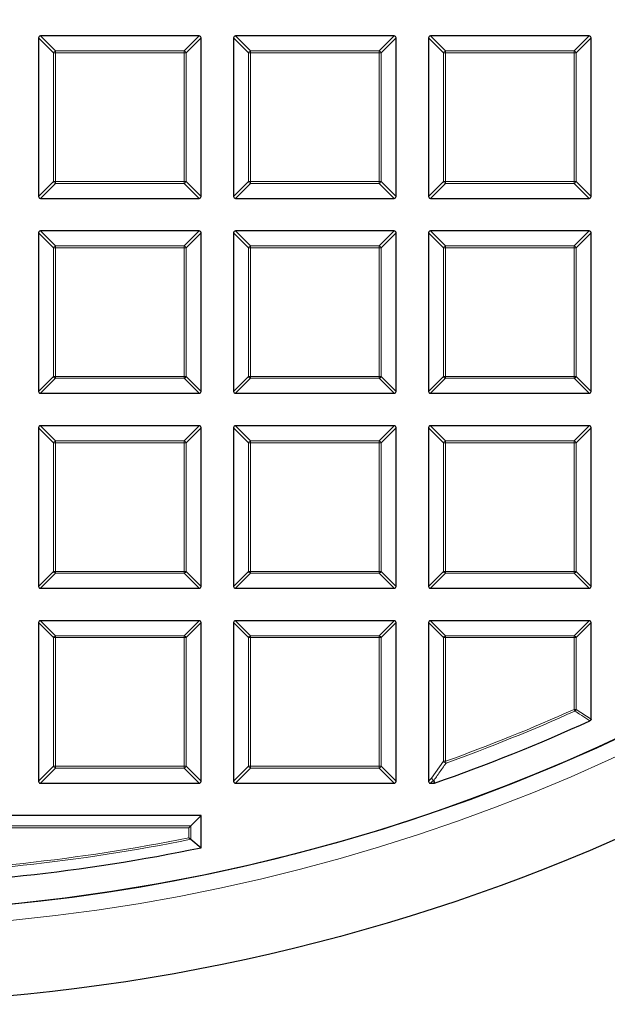
# Model space of a CAD drawing. Units: millimetres. Extents: x -32 to 420, y -29 to 357.
# Drawn here: x 128 to 144, y 145 to 171 of the extents above; entities that cross this region are included whole.
import ezdxf

# ---------------------------------------------------------------- set-up
doc = ezdxf.new("R2010")
doc.units = ezdxf.units.MM

msp = doc.modelspace()

# ---------------------------------------------------------------- linework, layer by layer
at = {"color": 7, "linetype": 'Continuous', "lineweight": 25}
for p, q in [((128.5012, 170.7198), (128.5012, 166.5331)), ((132.7374, 170.7693), (128.5507, 170.7693)), ((132.7869, 166.5331), (132.7869, 170.7198)), ((133.6441, 170.7198), (133.6441, 166.5331)), ((137.8803, 170.7693), (133.6936, 170.7693)), ((137.9298, 166.5331), (137.9298, 170.7198)), ((138.7869, 170.7198), (138.7869, 166.5331)), ((143.0232, 170.7693), (138.8364, 170.7693)), ((143.0726, 166.5331), (143.0726, 170.7198)), ((128.5507, 166.4836), (132.7374, 166.4836)), ((133.6936, 166.4836), (137.8803, 166.4836)), ((138.8364, 166.4836), (143.0232, 166.4836)), ((128.5012, 165.577), (128.5012, 161.3902)), ((132.7374, 165.6264), (128.5507, 165.6264)), ((132.7869, 161.3902), (132.7869, 165.577)), ((133.6441, 165.577), (133.6441, 161.3902)), ((137.8803, 165.6264), (133.6936, 165.6264)), ((137.9298, 161.3902), (137.9298, 165.577)), ((138.7869, 165.577), (138.7869, 161.3902)), ((143.0232, 165.6264), (138.8364, 165.6264)), ((143.0726, 161.3902), (143.0726, 165.577)), ((128.5507, 161.3407), (132.7374, 161.3407)), ((133.6936, 161.3407), (137.8803, 161.3407)), ((138.8364, 161.3407), (143.0232, 161.3407)), ((128.5012, 160.4341), (128.5012, 156.2474)), ((132.7374, 160.4836), (128.5507, 160.4836)), ((132.7869, 156.2474), (132.7869, 160.4341)), ((133.6441, 160.4341), (133.6441, 156.2474)), ((137.8803, 160.4836), (133.6936, 160.4836)), ((137.9298, 156.2474), (137.9298, 160.4341)), ((138.7869, 160.4341), (138.7869, 156.2474)), ((143.0232, 160.4836), (138.8364, 160.4836)), ((143.0726, 156.2474), (143.0726, 160.4341)), ((128.5507, 156.1979), (132.7374, 156.1979)), ((133.6936, 156.1979), (137.8803, 156.1979)), ((138.8364, 156.1979), (143.0232, 156.1979)), ((128.5012, 155.2912), (128.5012, 151.1045)), ((132.7374, 155.3407), (128.5507, 155.3407)), ((132.7869, 151.1045), (132.7869, 155.2912)), ((133.6441, 155.2912), (133.6441, 151.1045)), ((137.8803, 155.3407), (133.6936, 155.3407)), ((137.9298, 151.1045), (137.9298, 155.2912)), ((138.7869, 155.2912), (138.7869, 151.1045)), ((143.0232, 155.3407), (138.8364, 155.3407)), ((143.0726, 152.7462), (143.0726, 155.2912)), ((128.5507, 151.055), (132.7374, 151.055)), ((133.6936, 151.055), (137.8803, 151.055)), ((138.8364, 151.055), (138.931, 151.055)), ((138.9473, 151.0578), (138.931, 151.055)), ((132.7869, 150.1979), (123.3584, 150.1979)), ((132.5148, 149.9257), (132.7869, 150.1979)), ((132.7869, 149.3515), (132.7869, 150.1979)), ((132.4653, 149.8762), (132.5148, 149.9257)), ((132.5148, 149.5735), (132.7869, 149.3515))]:
    msp.add_line(p, q, dxfattribs=at)
at = {"color": 8, "linetype": 'Continuous', "lineweight": 18}
for p, q in [((128.8971, 170.3239), (128.5012, 170.7198)), ((128.5507, 170.7693), (128.9466, 170.3734)), ((132.3415, 170.3734), (132.7374, 170.7693)), ((132.7869, 170.7198), (132.391, 170.3239)), ((134.04, 170.3239), (133.6441, 170.7198)), ((133.6936, 170.7693), (134.0895, 170.3734)), ((137.4844, 170.3734), (137.8803, 170.7693)), ((137.9298, 170.7198), (137.5339, 170.3239)), ((139.1828, 170.3239), (138.7869, 170.7198)), ((138.8364, 170.7693), (139.2323, 170.3734)), ((142.6273, 170.3734), (143.0232, 170.7693)), ((143.0726, 170.7198), (142.6767, 170.3239)), ((128.9466, 170.3239), (128.8971, 170.3239)), ((128.8971, 166.929), (128.8971, 170.3239)), ((128.9466, 170.3734), (128.9466, 170.3239)), ((128.9466, 170.3734), (132.3415, 170.3734)), ((132.3415, 170.3239), (128.9466, 170.3239)), ((128.9466, 170.3239), (128.9466, 166.929)), ((132.3415, 170.3734), (132.3415, 170.3239)), ((132.3415, 166.929), (132.3415, 170.3239)), ((132.391, 170.3239), (132.3415, 170.3239)), ((132.391, 170.3239), (132.391, 166.929)), ((134.0895, 170.3239), (134.04, 170.3239)), ((134.04, 166.929), (134.04, 170.3239)), ((134.0895, 170.3734), (134.0895, 170.3239)), ((134.0895, 170.3734), (137.4844, 170.3734)), ((137.4844, 170.3239), (134.0895, 170.3239)), ((134.0895, 170.3239), (134.0895, 166.929)), ((137.4844, 170.3734), (137.4844, 170.3239)), ((137.4844, 166.929), (137.4844, 170.3239)), ((137.5339, 170.3239), (137.4844, 170.3239)), ((137.5339, 170.3239), (137.5339, 166.929)), ((139.2323, 170.3239), (139.1828, 170.3239)), ((139.1828, 166.929), (139.1828, 170.3239)), ((139.2323, 170.3734), (139.2323, 170.3239)), ((139.2323, 170.3734), (142.6273, 170.3734)), ((142.6273, 170.3239), (139.2323, 170.3239)), ((139.2323, 170.3239), (139.2323, 166.929)), ((142.6273, 170.3734), (142.6273, 170.3239)), ((142.6273, 166.929), (142.6273, 170.3239)), ((142.6767, 170.3239), (142.6273, 170.3239)), ((142.6767, 170.3239), (142.6767, 166.929)), ((128.5012, 166.5331), (128.8971, 166.929)), ((128.9466, 166.8795), (128.5507, 166.4836)), ((128.9466, 166.929), (128.8971, 166.929)), ((128.9466, 166.929), (132.3415, 166.929)), ((128.9466, 166.929), (128.9466, 166.8795)), ((132.3415, 166.8795), (128.9466, 166.8795)), ((132.3415, 166.929), (132.3415, 166.8795)), ((132.391, 166.929), (132.3415, 166.929)), ((132.7374, 166.4836), (132.3415, 166.8795)), ((132.391, 166.929), (132.7869, 166.5331)), ((133.6441, 166.5331), (134.04, 166.929)), ((134.0895, 166.8795), (133.6936, 166.4836)), ((134.0895, 166.929), (134.04, 166.929)), ((134.0895, 166.929), (137.4844, 166.929)), ((134.0895, 166.929), (134.0895, 166.8795)), ((137.4844, 166.8795), (134.0895, 166.8795)), ((137.4844, 166.929), (137.4844, 166.8795)), ((137.5339, 166.929), (137.4844, 166.929)), ((137.8803, 166.4836), (137.4844, 166.8795)), ((137.5339, 166.929), (137.9298, 166.5331)), ((138.7869, 166.5331), (139.1828, 166.929)), ((139.2323, 166.8795), (138.8364, 166.4836)), ((139.2323, 166.929), (139.1828, 166.929)), ((139.2323, 166.929), (142.6273, 166.929)), ((139.2323, 166.929), (139.2323, 166.8795)), ((142.6273, 166.8795), (139.2323, 166.8795)), ((142.6273, 166.929), (142.6273, 166.8795)), ((142.6767, 166.929), (142.6273, 166.929)), ((143.0232, 166.4836), (142.6273, 166.8795)), ((142.6767, 166.929), (143.0726, 166.5331)), ((128.8971, 165.1811), (128.5012, 165.577)), ((128.5507, 165.6264), (128.9466, 165.2305)), ((132.3415, 165.2305), (132.7374, 165.6264)), ((132.7869, 165.577), (132.391, 165.1811)), ((134.04, 165.1811), (133.6441, 165.577)), ((133.6936, 165.6264), (134.0895, 165.2305)), ((137.4844, 165.2305), (137.8803, 165.6264)), ((137.9298, 165.577), (137.5339, 165.1811)), ((139.1828, 165.1811), (138.7869, 165.577)), ((138.8364, 165.6264), (139.2323, 165.2305)), ((142.6273, 165.2305), (143.0232, 165.6264)), ((143.0726, 165.577), (142.6767, 165.1811)), ((128.9466, 165.2305), (128.9466, 165.1811)), ((128.9466, 165.2305), (132.3415, 165.2305)), ((132.3415, 165.2305), (132.3415, 165.1811)), ((134.0895, 165.2305), (134.0895, 165.1811)), ((134.0895, 165.2305), (137.4844, 165.2305)), ((137.4844, 165.2305), (137.4844, 165.1811)), ((139.2323, 165.2305), (139.2323, 165.1811)), ((139.2323, 165.2305), (142.6273, 165.2305)), ((142.6273, 165.2305), (142.6273, 165.1811)), ((128.9466, 165.1811), (128.8971, 165.1811)), ((128.8971, 161.7861), (128.8971, 165.1811)), ((132.3415, 165.1811), (128.9466, 165.1811)), ((128.9466, 165.1811), (128.9466, 161.7861)), ((132.3415, 161.7861), (132.3415, 165.1811)), ((132.391, 165.1811), (132.3415, 165.1811)), ((132.391, 165.1811), (132.391, 161.7861)), ((134.0895, 165.1811), (134.04, 165.1811)), ((134.04, 161.7861), (134.04, 165.1811)), ((137.4844, 165.1811), (134.0895, 165.1811)), ((134.0895, 165.1811), (134.0895, 161.7861)), ((137.4844, 161.7861), (137.4844, 165.1811)), ((137.5339, 165.1811), (137.4844, 165.1811)), ((137.5339, 165.1811), (137.5339, 161.7861)), ((139.2323, 165.1811), (139.1828, 165.1811)), ((139.1828, 161.7861), (139.1828, 165.1811)), ((142.6273, 165.1811), (139.2323, 165.1811)), ((139.2323, 165.1811), (139.2323, 161.7861)), ((142.6273, 161.7861), (142.6273, 165.1811)), ((142.6767, 165.1811), (142.6273, 165.1811)), ((142.6767, 165.1811), (142.6767, 161.7861)), ((128.5012, 161.3902), (128.8971, 161.7861)), ((128.9466, 161.7366), (128.5507, 161.3407)), ((128.9466, 161.7861), (128.8971, 161.7861)), ((128.9466, 161.7861), (132.3415, 161.7861)), ((128.9466, 161.7861), (128.9466, 161.7366)), ((132.3415, 161.7366), (128.9466, 161.7366)), ((132.3415, 161.7861), (132.3415, 161.7366)), ((132.391, 161.7861), (132.3415, 161.7861)), ((132.7374, 161.3407), (132.3415, 161.7366)), ((132.391, 161.7861), (132.7869, 161.3902)), ((133.6441, 161.3902), (134.04, 161.7861)), ((134.0895, 161.7366), (133.6936, 161.3407)), ((134.0895, 161.7861), (134.04, 161.7861)), ((134.0895, 161.7861), (137.4844, 161.7861)), ((134.0895, 161.7861), (134.0895, 161.7366)), ((137.4844, 161.7366), (134.0895, 161.7366)), ((137.4844, 161.7861), (137.4844, 161.7366)), ((137.5339, 161.7861), (137.4844, 161.7861)), ((137.8803, 161.3407), (137.4844, 161.7366)), ((137.5339, 161.7861), (137.9298, 161.3902)), ((138.7869, 161.3902), (139.1828, 161.7861)), ((139.2323, 161.7366), (138.8364, 161.3407)), ((139.2323, 161.7861), (139.1828, 161.7861)), ((139.2323, 161.7861), (142.6273, 161.7861)), ((139.2323, 161.7861), (139.2323, 161.7366)), ((142.6273, 161.7366), (139.2323, 161.7366)), ((142.6273, 161.7861), (142.6273, 161.7366)), ((142.6767, 161.7861), (142.6273, 161.7861)), ((143.0232, 161.3407), (142.6273, 161.7366)), ((142.6767, 161.7861), (143.0726, 161.3902)), ((128.8971, 160.0382), (128.5012, 160.4341)), ((128.5507, 160.4836), (128.9466, 160.0877)), ((132.3415, 160.0877), (132.7374, 160.4836)), ((132.7869, 160.4341), (132.391, 160.0382)), ((134.04, 160.0382), (133.6441, 160.4341)), ((133.6936, 160.4836), (134.0895, 160.0877)), ((137.4844, 160.0877), (137.8803, 160.4836)), ((137.9298, 160.4341), (137.5339, 160.0382)), ((139.1828, 160.0382), (138.7869, 160.4341)), ((138.8364, 160.4836), (139.2323, 160.0877)), ((142.6273, 160.0877), (143.0232, 160.4836)), ((143.0726, 160.4341), (142.6767, 160.0382)), ((128.9466, 160.0382), (128.8971, 160.0382)), ((128.8971, 156.6433), (128.8971, 160.0382)), ((128.9466, 160.0877), (128.9466, 160.0382)), ((128.9466, 160.0877), (132.3415, 160.0877)), ((132.3415, 160.0382), (128.9466, 160.0382)), ((128.9466, 160.0382), (128.9466, 156.6433)), ((132.3415, 160.0877), (132.3415, 160.0382)), ((132.3415, 156.6433), (132.3415, 160.0382)), ((132.391, 160.0382), (132.3415, 160.0382)), ((132.391, 160.0382), (132.391, 156.6433)), ((134.0895, 160.0382), (134.04, 160.0382)), ((134.04, 156.6433), (134.04, 160.0382)), ((134.0895, 160.0877), (134.0895, 160.0382)), ((134.0895, 160.0877), (137.4844, 160.0877)), ((137.4844, 160.0382), (134.0895, 160.0382)), ((134.0895, 160.0382), (134.0895, 156.6433)), ((137.4844, 160.0877), (137.4844, 160.0382)), ((137.4844, 156.6433), (137.4844, 160.0382)), ((137.5339, 160.0382), (137.4844, 160.0382)), ((137.5339, 160.0382), (137.5339, 156.6433)), ((139.2323, 160.0382), (139.1828, 160.0382)), ((139.1828, 156.6433), (139.1828, 160.0382)), ((139.2323, 160.0877), (139.2323, 160.0382)), ((139.2323, 160.0877), (142.6273, 160.0877)), ((142.6273, 160.0382), (139.2323, 160.0382)), ((139.2323, 160.0382), (139.2323, 156.6433)), ((142.6273, 160.0877), (142.6273, 160.0382)), ((142.6273, 156.6433), (142.6273, 160.0382)), ((142.6767, 160.0382), (142.6273, 160.0382)), ((142.6767, 160.0382), (142.6767, 156.6433)), ((128.5012, 156.2474), (128.8971, 156.6433)), ((128.9466, 156.6433), (128.8971, 156.6433)), ((128.9466, 156.6433), (132.3415, 156.6433)), ((128.9466, 156.6433), (128.9466, 156.5938)), ((132.3415, 156.6433), (132.3415, 156.5938)), ((132.391, 156.6433), (132.3415, 156.6433)), ((132.391, 156.6433), (132.7869, 156.2474)), ((133.6441, 156.2474), (134.04, 156.6433)), ((134.0895, 156.6433), (134.04, 156.6433)), ((134.0895, 156.6433), (137.4844, 156.6433)), ((134.0895, 156.6433), (134.0895, 156.5938)), ((137.5339, 156.6433), (137.4844, 156.6433)), ((137.4844, 156.6433), (137.4844, 156.5938)), ((137.5339, 156.6433), (137.9298, 156.2474)), ((138.7869, 156.2474), (139.1828, 156.6433)), ((139.2323, 156.6433), (139.1828, 156.6433)), ((139.2323, 156.6433), (142.6273, 156.6433)), ((139.2323, 156.6433), (139.2323, 156.5938)), ((142.6767, 156.6433), (142.6273, 156.6433)), ((142.6273, 156.6433), (142.6273, 156.5938)), ((142.6767, 156.6433), (143.0726, 156.2474)), ((128.9466, 156.5938), (128.5507, 156.1979)), ((132.3415, 156.5938), (128.9466, 156.5938)), ((132.7374, 156.1979), (132.3415, 156.5938)), ((134.0895, 156.5938), (133.6936, 156.1979)), ((137.4844, 156.5938), (134.0895, 156.5938)), ((137.8803, 156.1979), (137.4844, 156.5938)), ((139.2323, 156.5938), (138.8364, 156.1979)), ((142.6273, 156.5938), (139.2323, 156.5938)), ((143.0232, 156.1979), (142.6273, 156.5938)), ((128.8971, 154.8953), (128.5012, 155.2912)), ((128.5507, 155.3407), (128.9466, 154.9448)), ((132.3415, 154.9448), (132.7374, 155.3407)), ((132.7869, 155.2912), (132.391, 154.8953)), ((134.04, 154.8953), (133.6441, 155.2912)), ((133.6936, 155.3407), (134.0895, 154.9448)), ((137.4844, 154.9448), (137.8803, 155.3407)), ((137.9298, 155.2912), (137.5339, 154.8953)), ((139.1828, 154.8953), (138.7869, 155.2912)), ((138.8364, 155.3407), (139.2323, 154.9448)), ((142.6273, 154.9448), (143.0232, 155.3407)), ((143.0726, 155.2912), (142.6767, 154.8953)), ((128.9466, 154.8953), (128.8971, 154.8953)), ((128.8971, 151.5004), (128.8971, 154.8953)), ((128.9466, 154.9448), (132.3415, 154.9448)), ((128.9466, 154.9448), (128.9466, 154.8953)), ((132.3415, 154.8953), (128.9466, 154.8953)), ((128.9466, 154.8953), (128.9466, 151.5004)), ((132.3415, 154.9448), (132.3415, 154.8953)), ((132.3415, 151.5004), (132.3415, 154.8953)), ((132.391, 154.8953), (132.3415, 154.8953)), ((132.391, 154.8953), (132.391, 151.5004)), ((134.0895, 154.8953), (134.04, 154.8953)), ((134.04, 151.5004), (134.04, 154.8953)), ((134.0895, 154.9448), (137.4844, 154.9448)), ((134.0895, 154.9448), (134.0895, 154.8953)), ((137.4844, 154.8953), (134.0895, 154.8953)), ((134.0895, 154.8953), (134.0895, 151.5004)), ((137.4844, 154.9448), (137.4844, 154.8953)), ((137.4844, 151.5004), (137.4844, 154.8953)), ((137.5339, 154.8953), (137.4844, 154.8953)), ((137.5339, 154.8953), (137.5339, 151.5004)), ((139.2323, 154.8953), (139.1828, 154.8953)), ((139.1828, 151.6314), (139.1828, 154.8953)), ((139.2323, 154.9448), (142.6273, 154.9448)), ((139.2323, 154.9448), (139.2323, 154.8953)), ((142.6273, 154.8953), (139.2323, 154.8953)), ((139.2323, 154.8953), (139.2323, 151.6314)), ((142.6273, 154.9448), (142.6273, 154.8953)), ((142.6273, 153.0017), (142.6273, 154.8953)), ((142.6767, 154.8953), (142.6273, 154.8953)), ((142.6767, 154.8953), (142.6767, 153.0017)), ((142.6475, 152.9566), (142.6273, 153.0017)), ((142.6273, 153.0017), (142.6767, 153.0017)), ((142.6767, 153.0017), (143.0726, 152.7462)), ((128.5012, 151.1045), (128.8971, 151.5004)), ((128.9466, 151.4509), (128.5507, 151.055)), ((128.9466, 151.5004), (128.8971, 151.5004)), ((128.9466, 151.5004), (132.3415, 151.5004)), ((128.9466, 151.5004), (128.9466, 151.4509)), ((132.3415, 151.4509), (128.9466, 151.4509)), ((132.3415, 151.5004), (132.3415, 151.4509)), ((132.391, 151.5004), (132.3415, 151.5004)), ((132.7374, 151.055), (132.3415, 151.4509)), ((132.391, 151.5004), (132.7869, 151.1045)), ((133.6441, 151.1045), (134.04, 151.5004)), ((134.0895, 151.4509), (133.6936, 151.055)), ((134.0895, 151.5004), (134.04, 151.5004)), ((134.0895, 151.5004), (137.4844, 151.5004)), ((134.0895, 151.5004), (134.0895, 151.4509)), ((137.4844, 151.4509), (134.0895, 151.4509)), ((137.4844, 151.5004), (137.4844, 151.4509)), ((137.5339, 151.5004), (137.4844, 151.5004)), ((137.8803, 151.055), (137.4844, 151.4509)), ((137.5339, 151.5004), (137.9298, 151.1045)), ((138.8678, 151.1853), (139.1828, 151.6314)), ((139.1828, 151.6314), (139.2323, 151.6314)), ((139.2491, 151.5849), (139.2323, 151.6314)), ((138.7869, 151.1045), (138.8678, 151.1853)), ((138.9172, 151.1358), (138.8364, 151.055)), ((138.931, 151.055), (138.9172, 151.1358)), ((123.6305, 149.9257), (132.5148, 149.9257)), ((132.5148, 149.9257), (132.5148, 149.5735)), ((132.4653, 149.8762), (123.68, 149.8762)), ((132.4653, 149.614), (132.4653, 149.8762))]:
    msp.add_line(p, q, dxfattribs=at)
at = {"color": 8, "linetype": 'Continuous', "lineweight": 18, "flags": 128}
msp.add_lwpolyline([(138.9336, 151.1386), (138.9432, 151.0817), (138.9473, 151.0578)], dxfattribs=at)
at = {"color": 7, "linetype": 'Continuous', "lineweight": 25}
for radius in [51.6914, 49.2857]:
    msp.add_circle((122.9298, 196.9122), radius, dxfattribs=at)
for radius, start, end in [(49.2857, 270, 45.02813), (48.5714, 289.25493, 294.46322), (48.5714, 270.50556, 281.709)]:
    msp.add_arc((122.9298, 196.9122), radius, start, end, dxfattribs=at)
at = {"color": 8, "linetype": 'Continuous', "lineweight": 18}
for centre, radius, start, end in [((122.9298, 196.9122), 49.7143, 271.8051, 351.46249), ((128.9649, 170.3056), 0.0702, 105.11128, 164.88872), ((132.3232, 170.3056), 0.0702, 15.11128, 74.88872), ((134.1078, 170.3056), 0.0702, 105.11128, 164.88872), ((137.4661, 170.3056), 0.0702, 15.11128, 74.88872), ((139.2506, 170.3056), 0.0702, 105.11128, 164.88872), ((142.609, 170.3056), 0.0702, 15.11128, 74.88872), ((128.9649, 166.9473), 0.0702, 195.11128, 254.88872), ((132.3232, 166.9473), 0.0702, 285.11128, 344.88872), ((134.1078, 166.9473), 0.0702, 195.11128, 254.88872), ((137.4661, 166.9473), 0.0702, 285.11128, 344.88872), ((139.2506, 166.9473), 0.0702, 195.11128, 254.88872), ((142.609, 166.9473), 0.0702, 285.11128, 344.88872), ((128.9649, 165.1627), 0.0702, 105.11128, 164.88872), ((132.3232, 165.1627), 0.0702, 15.11128, 74.88872), ((134.1078, 165.1627), 0.0702, 105.11128, 164.88872), ((137.4661, 165.1627), 0.0702, 15.11128, 74.88872), ((139.2506, 165.1627), 0.0702, 105.11128, 164.88872), ((142.609, 165.1627), 0.0702, 15.11128, 74.88872), ((128.9649, 161.8044), 0.0702, 195.11128, 254.88872), ((132.3232, 161.8044), 0.0702, 285.11128, 344.88872), ((134.1078, 161.8044), 0.0702, 195.11128, 254.88872), ((137.4661, 161.8044), 0.0702, 285.11128, 344.88872), ((139.2506, 161.8044), 0.0702, 195.11128, 254.88872), ((142.609, 161.8044), 0.0702, 285.11128, 344.88872), ((128.9649, 160.0199), 0.0702, 105.11128, 164.88872), ((132.3232, 160.0199), 0.0702, 15.11128, 74.88872), ((134.1078, 160.0199), 0.0702, 105.11128, 164.88872), ((137.4661, 160.0199), 0.0702, 15.11128, 74.88872), ((139.2506, 160.0199), 0.0702, 105.11128, 164.88872), ((142.609, 160.0199), 0.0702, 15.11128, 74.88872), ((128.9649, 156.6616), 0.0702, 195.11128, 254.88872), ((132.3232, 156.6616), 0.0702, 285.11128, 344.88872), ((134.1078, 156.6616), 0.0702, 195.11128, 254.88872), ((137.4661, 156.6616), 0.0702, 285.11128, 344.88872), ((139.2506, 156.6616), 0.0702, 195.11128, 254.88872), ((142.609, 156.6616), 0.0702, 285.11128, 344.88872), ((128.9649, 154.877), 0.0702, 105.11128, 164.88872), ((132.3232, 154.877), 0.0702, 15.11128, 74.88872), ((134.1078, 154.877), 0.0702, 105.11128, 164.88872), ((137.4661, 154.877), 0.0702, 15.11128, 74.88872), ((139.2506, 154.877), 0.0702, 105.11128, 164.88872), ((142.609, 154.877), 0.0702, 15.11128, 74.88872), ((122.9298, 196.9122), 48.126, 289.80052, 294.16019), ((122.9298, 196.9122), 48.1755, 289.80052, 294.16019), ((142.6099, 153.013), 0.0678, 303.7241, 350.43609), ((128.9649, 151.5187), 0.0702, 195.11128, 254.88872), ((132.3232, 151.5187), 0.0702, 285.11128, 344.88872), ((134.1078, 151.5187), 0.0702, 195.11128, 254.88872), ((137.4661, 151.5187), 0.0702, 285.11128, 344.88872), ((139.2517, 151.659), 0.0741, 201.79216, 268.00836), ((138.9366, 151.2125), 0.074, 201.57636, 267.69478), ((138.9355, 151.2036), 0.0702, 195.11128, 254.88872), ((138.9144, 151.2019), 0.0661, 272.43849, 286.83265), ((122.9298, 196.9122), 48.2992, 270.83131, 281.44631), ((122.9298, 196.9122), 48.2498, 270.89093, 281.39825)]:
    msp.add_arc(centre, radius, start, end, dxfattribs=at)
at = {"color": 7, "linetype": 'Continuous', "lineweight": 25}
for centre, major_axis in [((128.5672, 170.7033), (-0.0522, 0.0522)), ((132.7209, 170.7033), (0.0522, 0.0522)), ((133.7101, 170.7033), (-0.0522, 0.0522)), ((137.8638, 170.7033), (0.0522, 0.0522)), ((138.8529, 170.7033), (-0.0522, 0.0522)), ((143.0067, 170.7033), (0.0522, 0.0522)), ((128.5672, 166.5496), (-0.0522, -0.0522)), ((132.7209, 166.5496), (0.0522, -0.0522)), ((133.7101, 166.5496), (-0.0522, -0.0522)), ((137.8638, 166.5496), (0.0522, -0.0522)), ((138.8529, 166.5496), (-0.0522, -0.0522)), ((143.0067, 166.5496), (0.0522, -0.0522)), ((128.5672, 165.5605), (-0.0522, 0.0522)), ((132.7209, 165.5605), (0.0522, 0.0522)), ((133.7101, 165.5605), (-0.0522, 0.0522)), ((137.8638, 165.5605), (0.0522, 0.0522)), ((138.8529, 165.5605), (-0.0522, 0.0522)), ((143.0067, 165.5605), (0.0522, 0.0522)), ((128.5672, 161.4067), (-0.0522, -0.0522)), ((132.7209, 161.4067), (0.0522, -0.0522)), ((133.7101, 161.4067), (-0.0522, -0.0522)), ((137.8638, 161.4067), (0.0522, -0.0522)), ((138.8529, 161.4067), (-0.0522, -0.0522)), ((143.0067, 161.4067), (0.0522, -0.0522)), ((128.5672, 160.4176), (-0.0522, 0.0522)), ((132.7209, 160.4176), (0.0522, 0.0522)), ((133.7101, 160.4176), (-0.0522, 0.0522)), ((137.8638, 160.4176), (0.0522, 0.0522)), ((138.8529, 160.4176), (-0.0522, 0.0522)), ((143.0067, 160.4176), (0.0522, 0.0522)), ((128.5672, 156.2639), (-0.0522, -0.0522)), ((132.7209, 156.2639), (0.0522, -0.0522)), ((133.7101, 156.2639), (-0.0522, -0.0522)), ((137.8638, 156.2639), (0.0522, -0.0522)), ((138.8529, 156.2639), (-0.0522, -0.0522)), ((143.0067, 156.2639), (0.0522, -0.0522)), ((128.5672, 155.2747), (-0.0522, 0.0522)), ((132.7209, 155.2747), (0.0522, 0.0522)), ((133.7101, 155.2747), (-0.0522, 0.0522)), ((137.8638, 155.2747), (0.0522, 0.0522)), ((138.8529, 155.2747), (-0.0522, 0.0522)), ((143.0067, 155.2747), (0.0522, 0.0522)), ((128.5672, 151.121), (-0.0522, -0.0522)), ((132.7209, 151.121), (0.0522, -0.0522)), ((133.7101, 151.121), (-0.0522, -0.0522)), ((137.8638, 151.121), (0.0522, -0.0522)), ((138.8529, 151.121), (-0.0522, -0.0522))]:
    msp.add_ellipse(centre, major_axis=major_axis, ratio=0.7745967, start_param=5.6241273, end_param=6.9422433, dxfattribs=at)
at = {"color": 8, "linetype": 'Continuous', "lineweight": 18}
for points, knots in [([(143.0437, 152.7011), (143.0255, 152.7128), (142.9348, 152.7711), (142.8028, 152.8562), (142.6889, 152.9298), (142.6475, 152.9566)], [0, 0, 0, 0, 0.1373464, 0.6867318, 1, 1, 1, 1]), ([(139.2491, 151.5849), (139.2335, 151.5628), (139.1558, 151.4524), (139.0507, 151.3036), (138.961, 151.1772), (138.9336, 151.1386)], [0, 0, 0, 0, 0.1479738, 0.7398695, 1, 1, 1, 1])]:
    msp.add_open_spline(points, degree=3, knots=knots, dxfattribs=at)
at = {"color": 7, "linetype": 'Continuous', "lineweight": 25}
for points, knots in [([(143.0726, 152.7462), (143.0721, 152.7406), (143.0712, 152.7294), (143.0628, 152.7148), (143.0528, 152.7057), (143.0458, 152.7022), (143.0437, 152.7011)], [0, 0, 0, 0, 0.2940008, 0.5887915, 0.8706922, 1, 1, 1, 1]), ([(132.5148, 149.5735), (132.5108, 149.5768), (132.502, 149.584), (132.4842, 149.5985), (132.4714, 149.609), (132.4654, 149.6139), (132.4653, 149.614)], [0, 0, 0, 0, 0.3072852, 0.6798698, 0.9920094, 1, 1, 1, 1])]:
    msp.add_open_spline(points, degree=3, knots=knots, dxfattribs=at)

doc.saveas('drawing.dxf')
